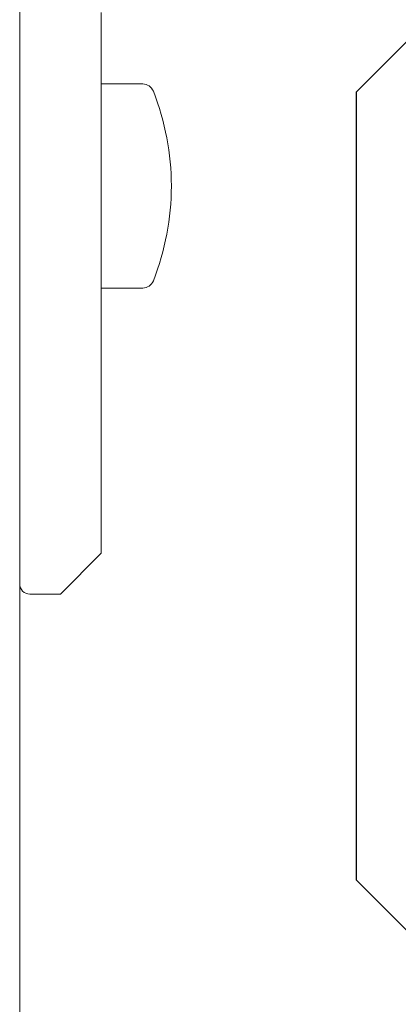
# Model space of a CAD drawing. Units: millimetres. Extents: x 102978 to 107369, y 152160 to 154355.
# Drawn here: x 105743 to 105762, y 154139 to 154187 of the extents above; entities that cross this region are included whole.
import ezdxf

# ---------------------------------------------------------------- set-up
doc = ezdxf.new("R2010")
doc.units = ezdxf.units.MM
doc.linetypes.add('SLD-Continua', pattern=[0])
doc.layers.get('0').update_dxf_attribs({"lineweight": 15})

msp = doc.modelspace()

# ---------------------------------------------------------------- linework, layer by layer
at = {"color": 7, "linetype": 'Continuous'}
msp.add_line((105743.008, 154216.066), (105743.008, 154116.065), dxfattribs=at)
for p, q in [((105743.008, 154193.568), (105743.008, 154159.568)), ((105747.008, 154187.568), (105747.008, 154184.318)), ((105747.008, 154173.818), (105747.008, 154184.318)), ((105747.008, 154179.068), (105747.008, 154184.068)), ((105749.042, 154184.068), (105747.008, 154184.068)), ((105747.008, 154181.068), (105747.008, 154177.068)), ((105747.008, 154179.068), (105747.008, 154174.068)), ((105749.042, 154174.068), (105747.008, 154174.068)), ((105747.008, 154161.068), (105747.008, 154173.818)), ((105745.008, 154159.068), (105747.008, 154161.068)), ((105745.008, 154159.068), (105743.508, 154159.068))]:
    msp.add_line(p, q)
at = {"color": 7, "linetype": 'SLD-Continua', "lineweight": 25}
for p, q in [((105762.708, 154186.868), (105759.508, 154183.668)), ((105759.508, 154183.668), (105759.508, 154145.068)), ((105759.508, 154145.068), (105762.708, 154141.868))]:
    msp.add_line(p, q, dxfattribs=at)
for centre, radius, start, end in [((105749.042, 154183.505), 0.562, 21.5292, 90), ((105737.793, 154179.068), 12.655, 338.4707, 21.5292), ((105749.042, 154174.63), 0.562, 270, 338.4707), ((105743.508, 154159.568), 0.5, 180, 270)]:
    msp.add_arc(centre, radius, start, end)

doc.saveas('drawing.dxf')
